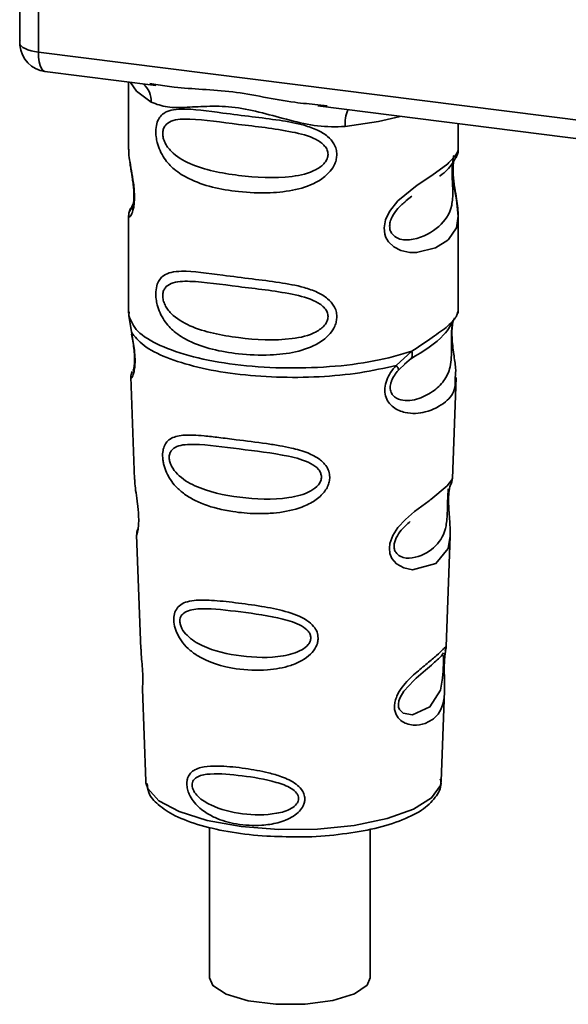
# Paper-space layout 'Blatt1' of a CAD drawing. Units: millimetres. Extents: x 0 to 6300, y 0 to 4455.
# Drawn here: x 4794 to 4813, y 2104 to 2138 of the extents above; entities that cross this region are included whole.
import ezdxf

# ---------------------------------------------------------------- set-up
doc = ezdxf.new("R2010")
doc.units = ezdxf.units.MM

psp = doc.layouts.new('Blatt1')

# ---------------------------------------------------------------- linework, layer by layer
at = {"color": 7, "linetype": 'Continuous', "lineweight": 35, "ltscale": 15}
for p, q in [((4793.609, 2148.792), (4793.609, 2137.211)), ((4793.613, 2137.095), (4793.613, 2148.792)), ((4794.259, 2148.71), (4794.259, 2136.791)), ((4793.609, 2137.211), (4793.613, 2137.095)), ((4793.615, 2137.034), (4793.613, 2137.095)), ((4794.259, 2136.791), (4826.809, 2132.69)), ((4794.487, 2136.111), (4798.349, 2135.624)), ((4797.405, 2135.743), (4797.405, 2133.402)), ((4798.144, 2135.697), (4798.353, 2135.665)), ((4804, 2134.913), (4817.525, 2133.209)), ((4804.004, 2134.953), (4804.325, 2134.919)), ((4808.905, 2133.41), (4808.905, 2134.294)), ((4797.405, 2133.417), (4797.412, 2133.357)), ((4807.071, 2131.606), (4807.284, 2131.763)), ((4807.078, 2131.589), (4807.276, 2131.766)), ((4797.569, 2131.52), (4797.442, 2131.249)), ((4797.405, 2131.077), (4797.405, 2127.683)), ((4808.905, 2127.683), (4808.905, 2131.069)), ((4797.426, 2127.735), (4797.412, 2127.6)), ((4797.412, 2127.6), (4797.499, 2127.03)), ((4808.859, 2127.647), (4808.885, 2127.735)), ((4808.697, 2127.369), (4808.707, 2127.368)), ((4806.739, 2125.866), (4807.282, 2126.356)), ((4807.025, 2125.909), (4807.266, 2126.118)), ((4807.063, 2125.928), (4807.214, 2126.067)), ((4806.814, 2125.699), (4807.063, 2125.928)), ((4797.481, 2125.47), (4797.614, 2121.883)), ((4808.698, 2121.92), (4808.829, 2125.446)), ((4808.571, 2121.501), (4808.557, 2121.318)), ((4808.566, 2121.073), (4808.566, 2121.097)), ((4808.566, 2121.071), (4808.566, 2121.073)), ((4797.685, 2119.96), (4797.833, 2115.965)), ((4808.481, 2116.057), (4808.624, 2119.909)), ((4808.462, 2115.964), (4808.456, 2115.968)), ((4808.415, 2115.339), (4808.415, 2115.359)), ((4808.415, 2115.333), (4808.415, 2115.339)), ((4797.885, 2114.579), (4798.003, 2111.37)), ((4808.307, 2111.37), (4808.424, 2114.515)), ((4798.003, 2111.37), (4798.008, 2111.313)), ((4808.307, 2111.37), (4808.307, 2111.424)), ((4800.23, 2109.758), (4800.23, 2104.504)), ((4805.83, 2104.504), (4805.83, 2109.687))]:
    psp.add_line(p, q, dxfattribs=at)
at = {"color": 7, "linetype": 'Continuous', "lineweight": 35, "ltscale": 15, "flags": 128}
for points in [[(4793.613, 2137.095), (4793.627, 2137.046), (4793.663, 2136.998), (4793.72, 2136.953), (4793.796, 2136.911), (4793.891, 2136.872), (4794.001, 2136.839), (4794.124, 2136.812), (4794.259, 2136.791)], [(4794.259, 2136.791), (4794.265, 2136.613), (4794.286, 2136.454), (4794.318, 2136.32), (4794.362, 2136.216), (4794.416, 2136.146), (4794.477, 2136.113), (4794.487, 2136.111)], [(4797.465, 2135.736), (4797.674, 2135.433), (4798.194, 2135.044)], [(4804.955, 2134.192), (4806.117, 2134.369), (4806.875, 2134.55)], [(4808.75, 2133.185), (4808.741, 2133.152), (4808.715, 2132.981), (4808.703, 2132.78), (4808.707, 2132.596), (4808.722, 2132.398), (4808.775, 2132.015), (4808.842, 2131.637), (4808.905, 2131.068), (4808.838, 2130.659), (4808.564, 2130.257), (4808.538, 2130.233), (4808.535, 2130.231), (4808.534, 2130.23), (4808.109, 2129.962), (4807.448, 2129.8), (4807.211, 2129.804), (4806.902, 2129.87), (4806.655, 2129.996), (4806.473, 2130.169), (4806.407, 2130.272), (4806.38, 2130.328), (4806.368, 2130.356), (4806.367, 2130.36), (4806.342, 2130.438), (4806.316, 2130.662), (4806.365, 2130.939), (4806.504, 2131.235), (4806.797, 2131.602), (4807.473, 2132.149), (4807.984, 2132.489), (4808.534, 2132.897), (4808.534, 2132.897)], [(4808.622, 2119.91), (4808.549, 2119.481), (4808.124, 2118.959), (4807.308, 2118.741), (4807.001, 2118.801), (4806.749, 2118.942), (4806.589, 2119.131), (4806.52, 2119.301), (4806.5, 2119.49), (4806.52, 2119.657), (4806.621, 2119.936), (4806.798, 2120.209), (4807.063, 2120.497), (4807.381, 2120.769), (4807.888, 2121.147), (4807.924, 2121.173), (4807.941, 2121.186), (4807.943, 2121.188), (4807.945, 2121.189), (4807.945, 2121.189), (4807.945, 2121.189), (4807.945, 2121.189), (4807.945, 2121.189), (4807.945, 2121.189), (4808.512, 2121.665), (4808.673, 2121.873), (4808.689, 2121.92)], [(4808.386, 2115.438), (4808.381, 2115.323), (4808.375, 2115.197), (4808.356, 2114.953), (4808.278, 2114.539), (4807.914, 2113.964), (4807.306, 2113.682), (4806.978, 2113.74), (4806.856, 2113.861), (4806.822, 2113.951), (4806.813, 2114.053), (4806.83, 2114.166), (4806.872, 2114.285), (4807.007, 2114.509), (4807.351, 2114.88), (4807.351, 2114.88)], [(4798.008, 2111.313), (4798.071, 2111.114), (4798.459, 2110.685), (4799.168, 2110.304), (4800.148, 2109.997), (4801.334, 2109.785), (4802.643, 2109.683), (4803.988, 2109.697), (4805.275, 2109.826), (4806.418, 2110.062), (4807.339, 2110.389), (4807.975, 2110.784), (4808.282, 2111.221), (4808.307, 2111.37)], [(4800.23, 2104.504), (4800.344, 2104.241), (4800.81, 2103.936), (4801.576, 2103.707), (4802.539, 2103.585), (4803.567, 2103.588), (4804.524, 2103.715), (4805.279, 2103.948), (4805.73, 2104.256), (4805.83, 2104.504)]]:
    psp.add_lwpolyline(points, dxfattribs=at)
at = {"color": 7, "linetype": 'Continuous', "lineweight": 35, "ltscale": 225}
for centre, radius, start, end in [((4794.612, 2137.103), 1, 183.9529, 262.8192), ((4797.398, 2135.077), 0.796, 357.5584, 49.0042), ((4806.244, 2134.277), 1.292, 157.0927, 183.7787)]:
    psp.add_arc(centre, radius, start, end, dxfattribs=at)
at = {"color": 7, "linetype": 'Continuous', "lineweight": 35, "ltscale": 15}
for points, knots in [([(4793.616, 2137.217), (4793.613, 2137.2), (4793.603, 2137.14), (4793.61, 2137.079), (4793.615, 2137.034)], [0, 0, 0, 0, 0.270964, 1, 1, 1, 1]), ([(4798.353, 2135.665), (4798.565, 2135.63), (4799.374, 2135.496), (4801.025, 2135.49), (4802.718, 2135.075), (4803.737, 2134.979), (4804.004, 2134.953)], [0, 0, 0, 0, 0.13088, 0.500017, 0.869149, 1, 1, 1, 1]), ([(4804.955, 2134.192), (4804.636, 2134.187), (4803.997, 2134.176), (4803.03, 2134.409), (4802.072, 2134.68), (4801.112, 2134.888), (4800.365, 2134.911), (4799.823, 2134.887), (4799.316, 2134.859), (4798.738, 2134.838), (4798.375, 2134.975), (4798.194, 2135.044)], [0, 0, 0, 0, 0.12455, 0.249954, 0.375378, 0.499928, 0.624498, 0.687186, 0.750025, 0.875449, 1, 1, 1, 1]), ([(4804.667, 2133.22), (4804.664, 2133.166), (4804.656, 2133.055), (4804.587, 2132.851), (4804.407, 2132.568), (4803.955, 2132.212), (4803.225, 2131.961), (4802.262, 2131.858), (4800.951, 2131.922), (4799.799, 2132.175), (4799.012, 2132.66), (4798.685, 2133.01), (4798.497, 2133.342), (4798.405, 2133.603), (4798.356, 2133.855), (4798.345, 2134.113), (4798.393, 2134.352), (4798.491, 2134.537), (4798.648, 2134.684), (4798.894, 2134.783), (4799.512, 2134.836), (4800.469, 2134.688), (4801.669, 2134.542), (4802.635, 2134.424), (4803.415, 2134.285), (4803.982, 2134.091), (4804.343, 2133.877), (4804.553, 2133.639), (4804.652, 2133.416), (4804.662, 2133.284), (4804.667, 2133.22)], [0, 0, 0, 0, 0.010201, 0.020756, 0.039226, 0.070013, 0.121443, 0.174894, 0.242728, 0.361314, 0.404184, 0.439328, 0.458912, 0.476594, 0.488781, 0.504547, 0.523557, 0.539799, 0.55772, 0.585196, 0.617386, 0.722103, 0.786619, 0.844175, 0.896553, 0.926986, 0.95317, 0.974931, 0.987752, 1, 1, 1, 1]), ([(4804.359, 2133.225), (4804.353, 2133.173), (4804.339, 2133.066), (4804.21, 2132.865), (4803.815, 2132.584), (4802.761, 2132.357), (4801.213, 2132.456), (4799.8, 2132.728), (4799.025, 2133.169), (4798.766, 2133.469), (4798.671, 2133.625), (4798.609, 2133.788), (4798.586, 2133.954), (4798.608, 2134.104), (4798.695, 2134.272), (4798.98, 2134.453), (4799.799, 2134.474), (4801.214, 2134.257), (4802.761, 2134.101), (4803.815, 2133.844), (4804.21, 2133.576), (4804.34, 2133.382), (4804.353, 2133.276), (4804.359, 2133.225)], [0, 0, 0, 0, 0.011634, 0.023932, 0.051138, 0.113547, 0.249964, 0.386378, 0.448774, 0.463369, 0.476129, 0.488517, 0.500058, 0.511545, 0.524007, 0.551227, 0.613625, 0.750035, 0.886454, 0.948843, 0.976063, 0.98857, 1, 1, 1, 1]), ([(4797.417, 2133.401), (4797.413, 2133.376), (4797.398, 2133.277), (4797.438, 2133.034), (4797.497, 2132.68), (4797.566, 2132.3), (4797.601, 2131.975), (4797.611, 2131.732), (4797.601, 2131.515), (4797.566, 2131.278), (4797.498, 2131.098), (4797.437, 2131.029), (4797.394, 2131.026), (4797.411, 2131.069), (4797.414, 2131.077)], [0, 0, 0, 0, 0.038522, 0.150739, 0.269455, 0.384595, 0.443191, 0.499906, 0.557331, 0.615323, 0.730747, 0.846167, 0.973349, 1, 1, 1, 1]), ([(4808.534, 2132.897), (4808.656, 2133.021), (4808.869, 2133.238), (4808.892, 2133.359), (4808.903, 2133.411)], [0, 0, 0, 0, 0.570173, 1, 1, 1, 1]), ([(4808.825, 2133.115), (4808.849, 2133.166), (4808.896, 2133.265), (4808.902, 2133.364), (4808.905, 2133.413)], [0, 0, 0, 0, 0.505357, 1, 1, 1, 1]), ([(4797.452, 2132.95), (4797.456, 2132.904), (4797.469, 2132.758), (4797.52, 2132.501), (4797.56, 2132.22), (4797.584, 2131.999), (4797.593, 2131.782), (4797.584, 2131.593), (4797.564, 2131.448), (4797.529, 2131.323), (4797.496, 2131.293), (4797.522, 2131.362), (4797.536, 2131.398)], [0, 0, 0, 0, 0.064693, 0.209498, 0.281098, 0.351339, 0.420442, 0.490536, 0.563967, 0.641999, 0.812399, 1, 1, 1, 1]), ([(4808.25, 2132.461), (4808.258, 2132.467), (4808.461, 2132.611), (4808.724, 2132.897), (4808.815, 2133.108), (4808.861, 2133.214)], [0, 0, 0, 0, 0.0199829, 0.5102826, 1, 1, 1, 1]), ([(4808.905, 2131.064), (4808.892, 2131.254), (4808.872, 2131.543), (4808.791, 2131.979), (4808.75, 2132.262), (4808.727, 2132.483), (4808.718, 2132.699), (4808.726, 2132.891), (4808.74, 2132.977), (4808.747, 2133.022)], [0, 0, 0, 0, 0.359943, 0.545567, 0.637364, 0.727433, 0.816019, 0.905853, 1, 1, 1, 1]), ([(4808.698, 2132.897), (4808.695, 2132.862), (4808.69, 2132.794), (4808.687, 2132.646), (4808.69, 2132.478), (4808.697, 2132.306), (4808.706, 2132.136), (4808.718, 2131.8), (4808.677, 2131.236), (4808.295, 2130.694), (4807.557, 2130.25), (4806.894, 2130.219), (4806.616, 2130.398), (4806.525, 2130.567), (4806.501, 2130.716), (4806.525, 2130.882), (4806.615, 2131.108), (4806.815, 2131.381), (4806.985, 2131.515), (4807.078, 2131.589)], [0, 0, 0, 0, 0.020218, 0.039354, 0.05809, 0.078699, 0.0997, 0.123677, 0.226243, 0.450552, 0.674841, 0.777457, 0.822197, 0.84242, 0.861552, 0.880316, 0.900909, 0.945655, 1, 1, 1, 1]), ([(4797.479, 2131.347), (4797.457, 2131.301), (4797.414, 2131.21), (4797.408, 2131.116), (4797.405, 2131.069)], [0, 0, 0, 0, 0.5079016, 1, 1, 1, 1]), ([(4804.667, 2127.563), (4804.664, 2127.509), (4804.656, 2127.398), (4804.587, 2127.194), (4804.407, 2126.911), (4803.955, 2126.555), (4803.225, 2126.305), (4802.262, 2126.201), (4800.951, 2126.265), (4799.799, 2126.519), (4799.012, 2127.003), (4798.685, 2127.353), (4798.497, 2127.685), (4798.405, 2127.946), (4798.356, 2128.198), (4798.345, 2128.456), (4798.393, 2128.695), (4798.491, 2128.88), (4798.648, 2129.027), (4798.894, 2129.126), (4799.512, 2129.179), (4800.469, 2129.031), (4801.669, 2128.886), (4802.635, 2128.767), (4803.415, 2128.628), (4803.982, 2128.434), (4804.343, 2128.22), (4804.553, 2127.982), (4804.652, 2127.759), (4804.662, 2127.628), (4804.667, 2127.563)], [0, 0, 0, 0, 0.010201, 0.020756, 0.039226, 0.070013, 0.121443, 0.174894, 0.242728, 0.361314, 0.404184, 0.439328, 0.458912, 0.476594, 0.488781, 0.504547, 0.523557, 0.539799, 0.55772, 0.585196, 0.617386, 0.722103, 0.786619, 0.844175, 0.896553, 0.926986, 0.95317, 0.974931, 0.987752, 1, 1, 1, 1]), ([(4804.359, 2127.568), (4804.353, 2127.516), (4804.339, 2127.409), (4804.21, 2127.208), (4803.815, 2126.927), (4802.761, 2126.7), (4801.213, 2126.799), (4799.8, 2127.071), (4799.025, 2127.513), (4798.766, 2127.812), (4798.671, 2127.968), (4798.609, 2128.131), (4798.586, 2128.297), (4798.608, 2128.447), (4798.695, 2128.615), (4798.98, 2128.796), (4799.799, 2128.817), (4801.214, 2128.6), (4802.761, 2128.444), (4803.815, 2128.187), (4804.21, 2127.919), (4804.34, 2127.725), (4804.353, 2127.619), (4804.359, 2127.568)], [0, 0, 0, 0, 0.011634, 0.023932, 0.051138, 0.113547, 0.249964, 0.386378, 0.448774, 0.463369, 0.476129, 0.488517, 0.500058, 0.511545, 0.524007, 0.551227, 0.613625, 0.750035, 0.886454, 0.948843, 0.976063, 0.98857, 1, 1, 1, 1]), ([(4807.245, 2126.091), (4807.685, 2126.365), (4808.418, 2126.822), (4808.675, 2127.317), (4808.777, 2127.515)], [0, 0, 0, 0, 0.5999191, 1, 1, 1, 1]), ([(4807.282, 2126.356), (4807.531, 2126.524), (4808.041, 2126.868), (4808.563, 2127.234), (4808.84, 2127.547), (4808.855, 2127.629), (4808.859, 2127.647)], [0, 0, 0, 0, 0.293459, 0.601684, 0.911581, 1, 1, 1, 1]), ([(4808.707, 2127.368), (4808.703, 2127.35), (4808.697, 2127.315), (4808.683, 2127.215), (4808.674, 2127.113), (4808.669, 2127.024), (4808.666, 2126.927), (4808.664, 2126.79), (4808.665, 2126.609), (4808.669, 2126.332), (4808.655, 2125.904), (4808.53, 2125.476), (4808.198, 2125.069), (4807.703, 2124.747), (4807.176, 2124.599), (4806.794, 2124.678), (4806.625, 2124.81), (4806.555, 2124.93), (4806.53, 2125.044), (4806.528, 2125.136), (4806.544, 2125.234), (4806.586, 2125.365), (4806.675, 2125.532), (4806.765, 2125.64), (4806.814, 2125.699)], [0, 0, 0, 0, 0.029774, 0.055062, 0.067597, 0.079561, 0.091462, 0.103816, 0.128701, 0.157943, 0.22018, 0.356935, 0.500003, 0.643079, 0.779826, 0.842066, 0.871293, 0.896176, 0.908537, 0.920441, 0.932405, 0.944938, 0.970237, 1, 1, 1, 1]), ([(4808.71, 2127.359), (4808.7, 2127.287), (4808.68, 2127.136), (4808.681, 2126.845), (4808.707, 2126.541), (4808.756, 2126.161), (4808.83, 2125.751), (4808.807, 2125.547), (4808.795, 2125.447)], [0, 0, 0, 0, 0.109901, 0.23291, 0.353178, 0.486034, 0.748404, 1, 1, 1, 1]), ([(4797.499, 2127.03), (4797.517, 2126.938), (4797.552, 2126.763), (4797.601, 2126.463), (4797.63, 2126.163), (4797.63, 2125.894), (4797.604, 2125.682), (4797.555, 2125.493), (4797.487, 2125.395), (4797.5, 2125.448), (4797.506, 2125.471)], [0, 0, 0, 0, 0.110949, 0.210935, 0.312894, 0.414426, 0.513845, 0.623647, 0.840498, 1, 1, 1, 1]), ([(4797.506, 2126.959), (4797.521, 2126.88), (4797.549, 2126.726), (4797.589, 2126.464), (4797.609, 2126.245), (4797.613, 2126.09), (4797.611, 2125.951), (4797.597, 2125.815), (4797.566, 2125.689), (4797.558, 2125.686), (4797.553, 2125.684)], [0, 0, 0, 0, 0.137313, 0.26685, 0.390454, 0.451536, 0.512942, 0.638282, 0.769675, 1, 1, 1, 1]), ([(4807.282, 2126.357), (4807.288, 2126.325), (4807.301, 2126.259), (4807.293, 2126.176), (4807.266, 2126.107), (4807.231, 2126.08), (4807.214, 2126.067)], [0, 0, 0, 0, 0.246335, 0.499993, 0.753655, 1, 1, 1, 1]), ([(4808.795, 2125.447), (4808.797, 2125.323), (4808.801, 2124.948), (4808.482, 2124.567), (4807.865, 2124.215), (4807.157, 2124.158), (4806.694, 2124.339), (4806.466, 2124.566), (4806.355, 2124.794), (4806.327, 2125.067), (4806.396, 2125.355), (4806.54, 2125.631), (4806.67, 2125.785), (4806.739, 2125.866)], [0, 0, 0, 0, 0.093081, 0.28233, 0.494443, 0.651009, 0.741042, 0.786562, 0.827866, 0.870084, 0.91244, 0.9539, 1, 1, 1, 1]), ([(4806.739, 2125.866), (4806.752, 2125.848), (4806.779, 2125.811), (4806.804, 2125.764), (4806.818, 2125.725), (4806.815, 2125.708), (4806.814, 2125.699)], [0, 0, 0, 0, 0.247773, 0.499989, 0.752211, 1, 1, 1, 1]), ([(4797.53, 2125.648), (4797.516, 2125.613), (4797.486, 2125.542), (4797.484, 2125.472), (4797.482, 2125.437)], [0, 0, 0, 0, 0.489373, 1, 1, 1, 1]), ([(4804.421, 2121.968), (4804.417, 2121.914), (4804.41, 2121.803), (4804.328, 2121.579), (4804.123, 2121.302), (4803.815, 2121.087), (4803.507, 2120.944), (4803.043, 2120.785), (4802.559, 2120.715), (4802.092, 2120.696), (4801.655, 2120.697), (4801.112, 2120.745), (4800.358, 2120.893), (4799.758, 2121.107), (4799.279, 2121.418), (4799.013, 2121.672), (4798.824, 2121.93), (4798.715, 2122.148), (4798.652, 2122.326), (4798.615, 2122.469), (4798.591, 2122.624), (4798.588, 2122.77), (4798.602, 2122.895), (4798.635, 2123.031), (4798.71, 2123.179), (4798.909, 2123.361), (4799.33, 2123.46), (4799.925, 2123.422), (4800.565, 2123.35), (4801.283, 2123.257), (4802.006, 2123.17), (4802.657, 2123.069), (4803.143, 2122.974), (4803.628, 2122.839), (4803.995, 2122.652), (4804.191, 2122.485), (4804.305, 2122.353), (4804.399, 2122.183), (4804.414, 2122.038), (4804.421, 2121.968)], [0, 0, 0, 0, 0.011162, 0.022755, 0.047507, 0.077604, 0.094659, 0.113319, 0.172802, 0.188755, 0.205542, 0.259762, 0.298644, 0.366846, 0.398758, 0.426439, 0.446999, 0.465363, 0.474645, 0.483599, 0.493714, 0.505416, 0.513577, 0.521915, 0.53935, 0.558746, 0.605894, 0.668612, 0.70689, 0.749958, 0.820438, 0.850609, 0.877513, 0.916192, 0.948444, 0.959451, 0.969763, 0.985287, 1, 1, 1, 1]), ([(4804.132, 2121.974), (4804.126, 2121.927), (4804.115, 2121.83), (4803.997, 2121.647), (4803.641, 2121.385), (4802.68, 2121.155), (4801.258, 2121.226), (4799.953, 2121.5), (4799.191, 2121.948), (4798.922, 2122.29), (4798.837, 2122.499), (4798.813, 2122.649), (4798.831, 2122.785), (4798.91, 2122.937), (4799.174, 2123.103), (4799.934, 2123.132), (4801.241, 2122.946), (4802.663, 2122.788), (4803.632, 2122.541), (4803.995, 2122.294), (4804.114, 2122.116), (4804.126, 2122.02), (4804.132, 2121.974)], [0, 0, 0, 0, 0.0114199, 0.0239772, 0.0512309, 0.1136162, 0.2500149, 0.3863833, 0.4487182, 0.4759209, 0.4884565, 0.4998701, 0.5113621, 0.5238074, 0.5510455, 0.6135466, 0.7500205, 0.8864919, 0.9489292, 0.9761019, 0.9885576, 1, 1, 1, 1]), ([(4808.638, 2121.709), (4808.655, 2121.746), (4808.688, 2121.82), (4808.695, 2121.896), (4808.698, 2121.933)], [0, 0, 0, 0, 0.5063718, 1, 1, 1, 1]), ([(4797.619, 2121.883), (4797.62, 2121.836), (4797.622, 2121.705), (4797.661, 2121.427), (4797.709, 2121.1), (4797.741, 2120.813), (4797.755, 2120.604), (4797.757, 2120.415), (4797.745, 2120.202), (4797.715, 2120.037), (4797.687, 2119.956), (4797.689, 2119.959), (4797.69, 2119.96)], [0, 0, 0, 0, 0.077126, 0.213904, 0.356938, 0.428212, 0.495577, 0.563253, 0.634092, 0.776688, 0.913831, 1, 1, 1, 1]), ([(4808.566, 2121.097), (4808.565, 2121.105), (4808.563, 2121.174), (4808.566, 2121.303), (4808.579, 2121.463), (4808.598, 2121.591), (4808.626, 2121.706), (4808.649, 2121.75), (4808.644, 2121.735), (4808.643, 2121.734)], [0, 0, 0, 0, 0.0172685, 0.1575905, 0.3013667, 0.453086, 0.6146377, 0.9681923, 1, 1, 1, 1]), ([(4808.535, 2121.226), (4808.533, 2121.181), (4808.53, 2121.086), (4808.526, 2120.878), (4808.517, 2120.521), (4808.44, 2119.977), (4808.097, 2119.478), (4807.478, 2119.13), (4806.948, 2119.14), (4806.736, 2119.304), (4806.671, 2119.45), (4806.658, 2119.577), (4806.682, 2119.718), (4806.76, 2119.912), (4806.953, 2120.184), (4807.122, 2120.327), (4807.227, 2120.416)], [0, 0, 0, 0, 0.019213, 0.040226, 0.085929, 0.190553, 0.419318, 0.648042, 0.752608, 0.798243, 0.819277, 0.838411, 0.857635, 0.878552, 0.92423, 1, 1, 1, 1]), ([(4808.553, 2121.56), (4808.552, 2121.532), (4808.55, 2121.49), (4808.541, 2121.355), (4808.537, 2121.268), (4808.535, 2121.226)], [0, 0, 0, 0, 0.532131, 0.776477, 1, 1, 1, 1]), ([(4808.623, 2119.906), (4808.621, 2120.072), (4808.618, 2120.326), (4808.585, 2120.697), (4808.57, 2120.919), (4808.567, 2121.026), (4808.566, 2121.071)], [0, 0, 0, 0, 0.502614, 0.768601, 0.902299, 1, 1, 1, 1]), ([(4797.724, 2120.158), (4797.712, 2120.124), (4797.687, 2120.055), (4797.686, 2119.985), (4797.686, 2119.95)], [0, 0, 0, 0, 0.507555, 1, 1, 1, 1]), ([(4804.016, 2116.355), (4804.013, 2116.304), (4804.005, 2116.2), (4803.926, 2116), (4803.749, 2115.772), (4803.44, 2115.553), (4802.94, 2115.342), (4802.15, 2115.207), (4801, 2115.261), (4800.062, 2115.539), (4799.486, 2115.97), (4799.243, 2116.242), (4799.11, 2116.476), (4799.025, 2116.698), (4798.982, 2116.881), (4798.98, 2117.116), (4799.034, 2117.328), (4799.175, 2117.503), (4799.394, 2117.62), (4799.759, 2117.69), (4800.33, 2117.681), (4801.125, 2117.595), (4802.003, 2117.476), (4802.866, 2117.309), (4803.51, 2117.081), (4803.852, 2116.791), (4803.991, 2116.576), (4804.008, 2116.427), (4804.016, 2116.355)], [0, 0, 0, 0, 0.0122831, 0.0250364, 0.0499235, 0.0777967, 0.1100796, 0.1725687, 0.2584753, 0.3772751, 0.4108323, 0.4397241, 0.4655341, 0.471989, 0.4932706, 0.5069115, 0.5284315, 0.5524711, 0.5807429, 0.6137746, 0.6717696, 0.7416928, 0.8131929, 0.8767137, 0.9390329, 0.9639588, 0.9825499, 1, 1, 1, 1]), ([(4803.76, 2116.363), (4803.755, 2116.324), (4803.746, 2116.241), (4803.647, 2116.084), (4803.346, 2115.858), (4802.53, 2115.647), (4801.313, 2115.691), (4800.185, 2115.943), (4799.518, 2116.342), (4799.281, 2116.636), (4799.206, 2116.815), (4799.186, 2116.944), (4799.202, 2117.061), (4799.271, 2117.195), (4799.504, 2117.35), (4800.167, 2117.408), (4801.296, 2117.274), (4802.515, 2117.112), (4803.338, 2116.866), (4803.645, 2116.642), (4803.745, 2116.486), (4803.755, 2116.403), (4803.76, 2116.363)], [0, 0, 0, 0, 0.011405, 0.023957, 0.051203, 0.1136, 0.249995, 0.386365, 0.448723, 0.475925, 0.488442, 0.499882, 0.51137, 0.523815, 0.551049, 0.613552, 0.750025, 0.886476, 0.948921, 0.976102, 0.988566, 1, 1, 1, 1]), ([(4797.843, 2115.965), (4797.842, 2115.908), (4797.841, 2115.769), (4797.87, 2115.507), (4797.888, 2115.266), (4797.898, 2115.091), (4797.901, 2114.931), (4797.899, 2114.753), (4797.885, 2114.601), (4797.892, 2114.586), (4797.895, 2114.579)], [0, 0, 0, 0, 0.129381, 0.314941, 0.407297, 0.494911, 0.582607, 0.674732, 0.859808, 1, 1, 1, 1]), ([(4808.414, 2115.517), (4808.413, 2115.461), (4808.41, 2115.346), (4808.413, 2115.102), (4808.428, 2114.691), (4808.423, 2114.24), (4808.312, 2113.849), (4808.089, 2113.558), (4807.76, 2113.363), (4807.406, 2113.301), (4807.105, 2113.357), (4806.891, 2113.47), (4806.747, 2113.638), (4806.684, 2113.827), (4806.672, 2113.988), (4806.698, 2114.159), (4806.777, 2114.389), (4807.01, 2114.76), (4807.415, 2115.145), (4807.836, 2115.485), (4808.167, 2115.759), (4808.386, 2115.967), (4808.475, 2116.082), (4808.478, 2116.063), (4808.479, 2116.057)], [0, 0, 0, 0, 0.015771, 0.032297, 0.065543, 0.134434, 0.204922, 0.275788, 0.346652, 0.417146, 0.454175, 0.486363, 0.519585, 0.536139, 0.551869, 0.567916, 0.584201, 0.617532, 0.68652, 0.756962, 0.827727, 0.89849, 0.968949, 1, 1, 1, 1]), ([(4807.351, 2114.88), (4807.577, 2115.075), (4808.03, 2115.465), (4808.225, 2115.647), (4808.323, 2115.737)], [0, 0, 0, 0, 0.500004, 1, 1, 1, 1]), ([(4808.391, 2115.847), (4808.376, 2115.82), (4808.348, 2115.767), (4808.304, 2115.725), (4808.283, 2115.704)], [0, 0, 0, 0, 0.508586, 1, 1, 1, 1]), ([(4808.323, 2115.737), (4808.349, 2115.754), (4808.387, 2115.777), (4808.392, 2115.66), (4808.39, 2115.546), (4808.387, 2115.473), (4808.386, 2115.438)], [0, 0, 0, 0, 0.550036, 0.789419, 0.899182, 1, 1, 1, 1]), ([(4808.439, 2115.816), (4808.438, 2115.812), (4808.433, 2115.78), (4808.422, 2115.675), (4808.417, 2115.569), (4808.414, 2115.517)], [0, 0, 0, 0, 0.066778, 0.536908, 1, 1, 1, 1]), ([(4808.415, 2115.359), (4808.415, 2115.376), (4808.415, 2115.442), (4808.42, 2115.554), (4808.429, 2115.681), (4808.439, 2115.768), (4808.444, 2115.802), (4808.445, 2115.811)], [0, 0, 0, 0, 0.087058, 0.340596, 0.607662, 0.893501, 1, 1, 1, 1]), ([(4808.445, 2115.811), (4808.448, 2115.83), (4808.46, 2115.914), (4808.465, 2115.939), (4808.469, 2115.959)], [0, 0, 0, 0, 0.227619, 1, 1, 1, 1]), ([(4808.447, 2115.899), (4808.456, 2115.926), (4808.474, 2115.978), (4808.479, 2116.034), (4808.481, 2116.061)], [0, 0, 0, 0, 0.504867, 1, 1, 1, 1]), ([(4808.423, 2114.492), (4808.424, 2114.618), (4808.425, 2114.815), (4808.417, 2115.088), (4808.414, 2115.244), (4808.415, 2115.312), (4808.415, 2115.333)], [0, 0, 0, 0, 0.495853, 0.780402, 0.929668, 1, 1, 1, 1]), ([(4803.55, 2110.75), (4803.547, 2110.709), (4803.542, 2110.628), (4803.486, 2110.477), (4803.363, 2110.304), (4803.15, 2110.134), (4802.805, 2109.961), (4802.425, 2109.866), (4801.844, 2109.804), (4801.184, 2109.842), (4800.517, 2110.031), (4800.014, 2110.304), (4799.705, 2110.585), (4799.525, 2110.881), (4799.452, 2111.089), (4799.43, 2111.256), (4799.44, 2111.391), (4799.477, 2111.526), (4799.565, 2111.663), (4799.721, 2111.777), (4799.986, 2111.871), (4800.298, 2111.897), (4800.807, 2111.89), (4801.439, 2111.824), (4802.168, 2111.696), (4802.773, 2111.522), (4803.179, 2111.336), (4803.424, 2111.105), (4803.531, 2110.926), (4803.544, 2110.807), (4803.55, 2110.75)], [0, 0, 0, 0, 0.011919, 0.02419, 0.046416, 0.071785, 0.100568, 0.154493, 0.180751, 0.266505, 0.343422, 0.386909, 0.439877, 0.464778, 0.482871, 0.499943, 0.511837, 0.524154, 0.546427, 0.571772, 0.60069, 0.654678, 0.680882, 0.766488, 0.843553, 0.88694, 0.93988, 0.964838, 0.982947, 1, 1, 1, 1]), ([(4803.335, 2110.76), (4803.332, 2110.728), (4803.324, 2110.66), (4803.246, 2110.533), (4803.006, 2110.35), (4802.353, 2110.169), (4801.367, 2110.193), (4800.442, 2110.411), (4799.89, 2110.744), (4799.691, 2110.983), (4799.628, 2111.127), (4799.611, 2111.232), (4799.625, 2111.328), (4799.683, 2111.439), (4799.878, 2111.575), (4800.428, 2111.652), (4801.352, 2111.566), (4802.339, 2111.411), (4802.999, 2111.182), (4803.244, 2110.989), (4803.324, 2110.86), (4803.332, 2110.792), (4803.335, 2110.76)], [0, 0, 0, 0, 0.011436, 0.023951, 0.051239, 0.113625, 0.249998, 0.386383, 0.448722, 0.47595, 0.488486, 0.499924, 0.51137, 0.523851, 0.551102, 0.613577, 0.750015, 0.886441, 0.948898, 0.976093, 0.988554, 1, 1, 1, 1]), ([(4798.053, 2111.289), (4798.061, 2111.182), (4798.084, 2110.895), (4798.441, 2110.516), (4799.021, 2110.135), (4799.892, 2109.809), (4800.989, 2109.57), (4802.154, 2109.433), (4802.94, 2109.429), (4803.302, 2109.428)], [0, 0, 0, 0, 0.078524, 0.210268, 0.360604, 0.529871, 0.696256, 0.86017, 1, 1, 1, 1]), ([(4803.302, 2109.428), (4803.361, 2109.426), (4803.84, 2109.414), (4804.734, 2109.495), (4805.888, 2109.674), (4806.881, 2109.962), (4807.641, 2110.328), (4808.103, 2110.752), (4808.339, 2111.171), (4808.285, 2111.398), (4808.271, 2111.453)], [0, 0, 0, 0, 0.022971, 0.184925, 0.347306, 0.510965, 0.677547, 0.829679, 0.958651, 1, 1, 1, 1])]:
    psp.add_open_spline(points, degree=3, knots=knots, dxfattribs=at)
for points in [[(4797.412, 2127.6), (4797.485, 2127.416), (4797.632, 2127.046), (4798.444, 2126.549), (4799.616, 2126.146), (4801.094, 2125.873), (4802.743, 2125.752), (4804.421, 2125.796), (4806.017, 2125.99), (4806.86, 2126.234), (4807.282, 2126.356)], [(4797.499, 2127.03), (4797.621, 2126.87), (4797.867, 2126.549), (4798.687, 2126.127), (4799.779, 2125.787), (4801.102, 2125.551), (4802.561, 2125.436), (4804.056, 2125.451), (4805.507, 2125.586), (4806.328, 2125.773), (4806.739, 2125.866)]]:
    psp.add_open_spline(points, degree=3, dxfattribs=at)

doc.saveas('drawing.dxf')
